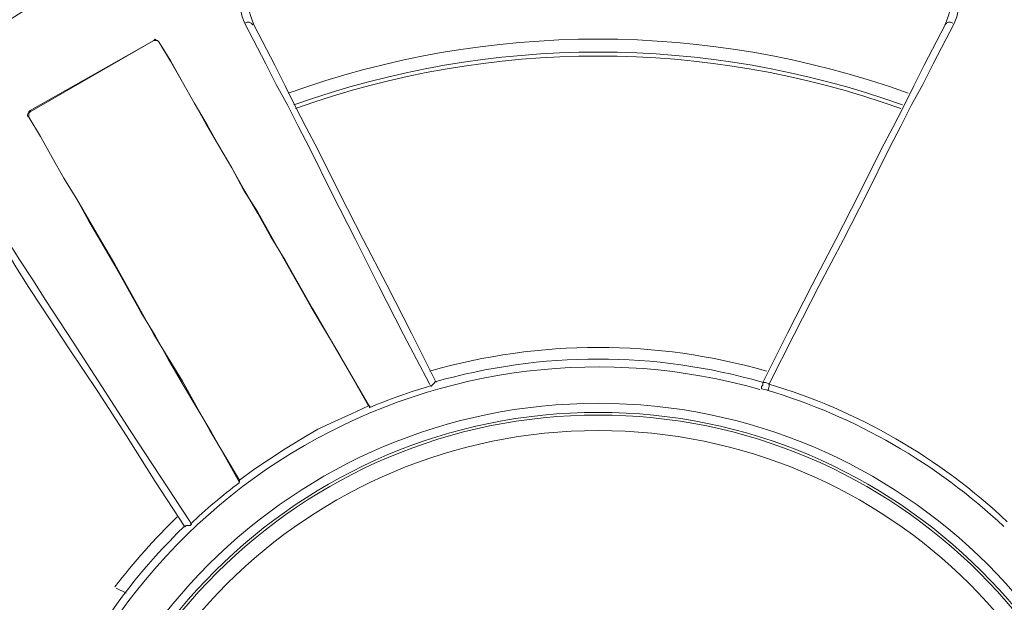
# Model space of a CAD drawing. Units: inches. Extents: x 0.7 to 7.8, y 0.4 to 10.6.
# Drawn here: x 5.3 to 6.3, y 8.2 to 8.8 of the extents above; entities that cross this region are included whole.
import ezdxf

# ---------------------------------------------------------------- set-up
doc = ezdxf.new("R2010")
doc.units = ezdxf.units.IN
doc.header["$MEASUREMENT"] = 0
doc.layers.add('Layer 1', color=7, linetype='Continuous')

# ---------------------------------------------------------------- blocks, each defined once
blk = doc.blocks.new('block 4')
at = {"layer": 'Layer 1', "lineweight": 0}
for points in [[(5.54237, 8.80888), (5.53977, 8.81539), (5.53846, 8.8219), (5.53585, 8.82842), (5.53585, 8.83493), (5.53585, 8.84145), (5.53585, 8.84796), (5.53716, 8.85447), (5.53846, 8.86099), (5.54107, 8.8675), (5.54497, 8.87402), (5.54889, 8.88053), (5.5541, 8.88704), (5.56061, 8.89225), (5.56711, 8.89747), (5.57494, 8.90268), (5.58406, 8.90528)], [(5.58406, 8.90528), (5.58406, 8.90398), (5.58536, 8.90137), (5.58536, 8.90008), (5.58666, 8.89746), (5.58666, 8.89616), (5.58666, 8.89486), (5.58797, 8.89356), (5.58015, 8.88966), (5.57233, 8.88574), (5.56582, 8.88053), (5.56061, 8.87532), (5.5554, 8.87011), (5.55279, 8.8649), (5.54888, 8.85838), (5.54758, 8.85317), (5.54628, 8.84666), (5.54496, 8.84145), (5.54496, 8.83494), (5.54496, 8.82972), (5.54628, 8.82321), (5.54758, 8.818), (5.55149, 8.80757)], [(6.21069, 8.90528), (6.21069, 8.90398), (6.20939, 8.90137), (6.20939, 8.90008), (6.20808, 8.89746), (6.20808, 8.89616), (6.20808, 8.89486), (6.20679, 8.89356), (6.2146, 8.88966), (6.22241, 8.88574), (6.22893, 8.88053), (6.23414, 8.87532), (6.23806, 8.87011), (6.24196, 8.8649), (6.24456, 8.85838), (6.24717, 8.85317), (6.24847, 8.84666), (6.24978, 8.84145), (6.24978, 8.83494), (6.24978, 8.82972), (6.24847, 8.82321), (6.24717, 8.818), (6.24326, 8.80757)], [(6.21069, 8.90528), (6.21981, 8.90268), (6.22764, 8.89746), (6.23414, 8.89225), (6.24065, 8.88704), (6.24586, 8.88053), (6.24978, 8.87401), (6.25368, 8.86751), (6.25629, 8.86099), (6.25759, 8.85447), (6.25889, 8.84796), (6.25889, 8.84145), (6.25889, 8.83494), (6.25759, 8.82842), (6.25629, 8.8219), (6.25498, 8.81539), (6.25238, 8.80888)], [(5.54237, 8.80888), (5.56322, 8.76849), (5.57364, 8.74765), (5.58536, 8.7268), (5.59579, 8.70596), (5.60751, 8.6838), (5.62966, 8.63821), (5.65311, 8.59262), (5.67655, 8.54572), (5.70131, 8.49751), (5.72737, 8.44801), (5.72867, 8.4454)], [(5.73388, 8.44931), (5.70912, 8.49883), (5.68437, 8.54702), (5.66092, 8.59262), (5.63747, 8.63821), (5.61532, 8.68251), (5.6036, 8.70467), (5.59318, 8.7255), (5.58275, 8.74634), (5.57233, 8.76719), (5.55149, 8.80757)], [(6.24326, 8.80757), (6.22241, 8.76719), (6.21199, 8.74634), (6.20157, 8.7255), (6.19115, 8.70467), (6.17942, 8.68251), (6.15728, 8.63821), (6.13383, 8.59262), (6.11038, 8.54702), (6.08562, 8.49883), (6.06087, 8.44931)], [(6.25238, 8.80888), (6.23153, 8.76849), (6.22111, 8.74765), (6.20939, 8.7268), (6.19896, 8.70596), (6.18724, 8.6838), (6.16509, 8.63821), (6.14165, 8.59262), (6.1169, 8.54572), (6.09214, 8.49751), (6.06738, 8.44801)], [(5.53716, 8.34899), (5.50849, 8.39981), (5.47983, 8.44801), (5.4655, 8.47276), (5.45248, 8.49622), (5.43814, 8.51967), (5.42513, 8.54311), (5.41209, 8.56656), (5.39906, 8.5887), (5.38603, 8.61085), (5.37431, 8.633), (5.36128, 8.65384), (5.34956, 8.67469), (5.33784, 8.69553), (5.32612, 8.71508), (5.3248, 8.71638), (5.3248, 8.71768), (5.32612, 8.72029), (5.32742, 8.72159), (5.45117, 8.79195), (5.45248, 8.79324), (5.45378, 8.79195), (5.45508, 8.79195), (5.45639, 8.79065), (5.46812, 8.77109), (5.47983, 8.75025), (5.49156, 8.7294), (5.50459, 8.70726), (5.51631, 8.68641), (5.52934, 8.66427), (5.54237, 8.64082), (5.55541, 8.61867), (5.56842, 8.59523), (5.58275, 8.57178), (5.61011, 8.52357), (5.63877, 8.47407), (5.66743, 8.42456)], [(5.45639, 8.79064), (5.45509, 8.79195), (5.45378, 8.79195), (5.45248, 8.79195), (5.45118, 8.79195), (5.32742, 8.72029), (5.32611, 8.71898), (5.32611, 8.71768), (5.32611, 8.71637), (5.32611, 8.71508)], [(5.45117, 8.79195), (5.45117, 8.79195)], [(5.45639, 8.79064), (5.45639, 8.79064), (5.46811, 8.77109), (5.47983, 8.75025), (5.49155, 8.7294), (5.50328, 8.70856), (5.51632, 8.68641), (5.52935, 8.66426), (5.54107, 8.64212), (5.5554, 8.61997), (5.56842, 8.59653), (5.58146, 8.57308), (5.60881, 8.52488), (5.63748, 8.47667), (5.66613, 8.42586)], [(5.53716, 8.3516), (5.50719, 8.40112), (5.47983, 8.45061), (5.45117, 8.49751), (5.43814, 8.52096), (5.42513, 8.54441), (5.41209, 8.56786), (5.39906, 8.59001), (5.38603, 8.61216), (5.37431, 8.633), (5.36128, 8.65385), (5.34956, 8.67469), (5.33784, 8.69553), (5.32612, 8.71508)], [(5.32742, 8.72029), (5.32742, 8.72159)], [(5.26618, 8.64994), (5.29093, 8.61216), (5.30396, 8.59262), (5.31699, 8.57178), (5.33001, 8.55224), (5.34304, 8.53139), (5.37041, 8.48969), (5.39906, 8.4454), (5.42772, 8.40111), (5.4577, 8.35552), (5.48765, 8.30992), (5.48896, 8.3073)], [(5.26357, 8.64082), (5.28832, 8.60305), (5.30135, 8.58481), (5.31309, 8.56525), (5.32611, 8.54441), (5.33913, 8.52487), (5.36649, 8.48318), (5.39515, 8.4402), (5.42382, 8.39589), (5.45247, 8.3503), (5.48244, 8.3047)], [(5.72867, 8.4454), (5.72996, 8.4467), (5.73126, 8.448), (5.73257, 8.44931)], [(6.05957, 8.4428), (6.05957, 8.4441), (6.05957, 8.4454), (6.06087, 8.4467), (6.06087, 8.448), (6.06087, 8.44931), (6.06217, 8.44931), (6.06348, 8.44931), (6.06739, 8.448), (6.06739, 8.4454), (6.06608, 8.4415)], [(6.06608, 8.4415), (6.05956, 8.4428)], [(5.53716, 8.34899), (5.53716, 8.3503), (5.53716, 8.3516), (5.55149, 8.36202), (5.56712, 8.37244), (5.58275, 8.38287), (5.59969, 8.39329), (5.61532, 8.40241), (5.63226, 8.41024), (5.64919, 8.41804), (5.66613, 8.42586), (5.66743, 8.42586), (5.66743, 8.42456)], [(5.48244, 8.3047), (5.48374, 8.306), (5.48504, 8.306), (5.48765, 8.306), (5.48896, 8.3073)], [(5.4134, 8.24347), (5.42382, 8.23827)]]:
    blk.add_lwpolyline(points, dxfattribs=at)
for points, knots in [([(5.89608, 8.99518), (5.27766, 8.99518), (4.77633, 8.49443), (4.77633, 7.87673), (4.77633, 7.25904), (5.27766, 6.75831), (5.89608, 6.75831), (6.51448, 6.75831), (7.01581, 7.25904), (7.01581, 7.87673), (7.01581, 8.49443), (6.51448, 8.99518), (5.89608, 8.99518)], [0, 0, 0, 0, 1, 1, 1, 2, 2, 2, 3, 3, 3, 4, 4, 4, 4]), ([(5.89608, 8.99126), (5.28054, 8.99126), (4.78155, 8.49228), (4.78155, 7.87674), (4.78155, 7.26121), (5.28054, 6.76222), (5.89608, 6.76222), (6.5116, 6.76222), (7.01059, 7.26121), (7.01059, 7.87674), (7.01059, 8.49228), (6.5116, 8.99126), (5.89608, 8.99126)], [0, 0, 0, 0, 1, 1, 1, 2, 2, 2, 3, 3, 3, 4, 4, 4, 4]), ([(5.89608, 8.98215), (5.28486, 8.98215), (4.78937, 8.48724), (4.78937, 7.87674), (4.78937, 7.26624), (5.28486, 6.77134), (5.89608, 6.77134), (6.50729, 6.77134), (7.00277, 7.26624), (7.00277, 7.87674), (7.00277, 8.48724), (6.50729, 8.98215), (5.89608, 8.98215)], [0, 0, 0, 0, 1, 1, 1, 2, 2, 2, 3, 3, 3, 4, 4, 4, 4]), ([(6.05795, 8.44223), (5.90463, 8.48612), (5.74007, 8.46587), (5.60197, 8.38613), (5.46385, 8.30639), (5.36405, 8.174), (5.3254, 8.01928)], [0, 0, 0, 0, 1, 1, 1, 2, 2, 2, 2]), ([(5.89608, 8.42847), (5.59137, 8.42847), (5.34435, 8.18145), (5.34435, 7.87674), (5.34435, 7.57203), (5.59137, 7.32502), (5.89608, 7.32502), (6.20077, 7.32502), (6.44779, 7.57203), (6.44779, 7.87674), (6.44779, 8.18145), (6.20077, 8.42847), (5.89608, 8.42847)], [0, 0, 0, 0, 1, 1, 1, 2, 2, 2, 3, 3, 3, 4, 4, 4, 4]), ([(5.89608, 8.41935), (5.59639, 8.41935), (5.35347, 8.17641), (5.35347, 7.87674), (5.35347, 7.57707), (5.59639, 7.33414), (5.89608, 7.33414), (6.19575, 7.33414), (6.43867, 7.57707), (6.43867, 7.87674), (6.43867, 8.17641), (6.19575, 8.41935), (5.89608, 8.41935)], [0, 0, 0, 0, 1, 1, 1, 2, 2, 2, 3, 3, 3, 4, 4, 4, 4]), ([(5.89608, 8.41674), (5.59784, 8.41674), (5.35608, 8.17497), (5.35608, 7.87674), (5.35608, 7.5785), (5.59784, 7.33675), (5.89608, 7.33675), (6.19431, 7.33675), (6.43607, 7.5785), (6.43607, 7.87674), (6.43607, 8.17497), (6.19431, 8.41674), (5.89608, 8.41674)], [0, 0, 0, 0, 1, 1, 1, 2, 2, 2, 3, 3, 3, 4, 4, 4, 4]), ([(5.89608, 8.40111), (5.60575, 8.40111), (5.37041, 8.16634), (5.37041, 7.87674), (5.37041, 7.58714), (5.60575, 7.35237), (5.89608, 7.35237), (6.18639, 7.35237), (6.42175, 7.58714), (6.42175, 7.87674), (6.42175, 8.16634), (6.18639, 8.40111), (5.89608, 8.40111)], [0, 0, 0, 0, 1, 1, 1, 2, 2, 2, 3, 3, 3, 4, 4, 4, 4])]:
    blk.add_open_spline(points, degree=3, knots=knots, dxfattribs=at)
for points in [[(5.55045, 8.80765), (5.54865, 8.81025), (5.54511, 8.81096), (5.54246, 8.80924)], [(6.20648, 8.73907), (6.00582, 8.8113), (5.78624, 8.81129), (5.58558, 8.73904)], [(6.251, 8.80925), (6.24834, 8.81095), (6.2448, 8.81026), (6.243, 8.80765)], [(6.20069, 8.72732), (6.00376, 8.79784), (5.78846, 8.79785), (5.59154, 8.72735)], [(6.19888, 8.72381), (6.00305, 8.79381), (5.78901, 8.79381), (5.59318, 8.72377)], [(6.06462, 8.46064), (5.95447, 8.49244), (5.83756, 8.49243), (5.72741, 8.46061)], [(6.0601, 8.44975), (5.95288, 8.48044), (5.8392, 8.48043), (5.73199, 8.44973)], [(6.3056, 8.30979), (6.23775, 8.37396), (6.15575, 8.4213), (6.06624, 8.44796)], [(5.72708, 8.44559), (5.7066, 8.4395), (5.68648, 8.43231), (5.66677, 8.42407)], [(6.30202, 8.30505), (6.23476, 8.36853), (6.15348, 8.41533), (6.06476, 8.44171)], [(5.53671, 8.34897), (5.51973, 8.33605), (5.50346, 8.32221), (5.48796, 8.30754)], [(5.47473, 8.31473), (5.45213, 8.29298), (5.43125, 8.26952), (5.41226, 8.24455)], [(5.48188, 8.30532), (5.40168, 8.22782), (5.34485, 8.12937), (5.31782, 8.02117)]]:
    blk.add_open_spline(points, degree=3, dxfattribs=at)

msp = doc.modelspace()

# ---------------------------------------------------------------- block references
at = {"layer": 'Layer 1'}
msp.add_blockref('block 4', (0, 0), dxfattribs=at)

doc.saveas('drawing.dxf')
